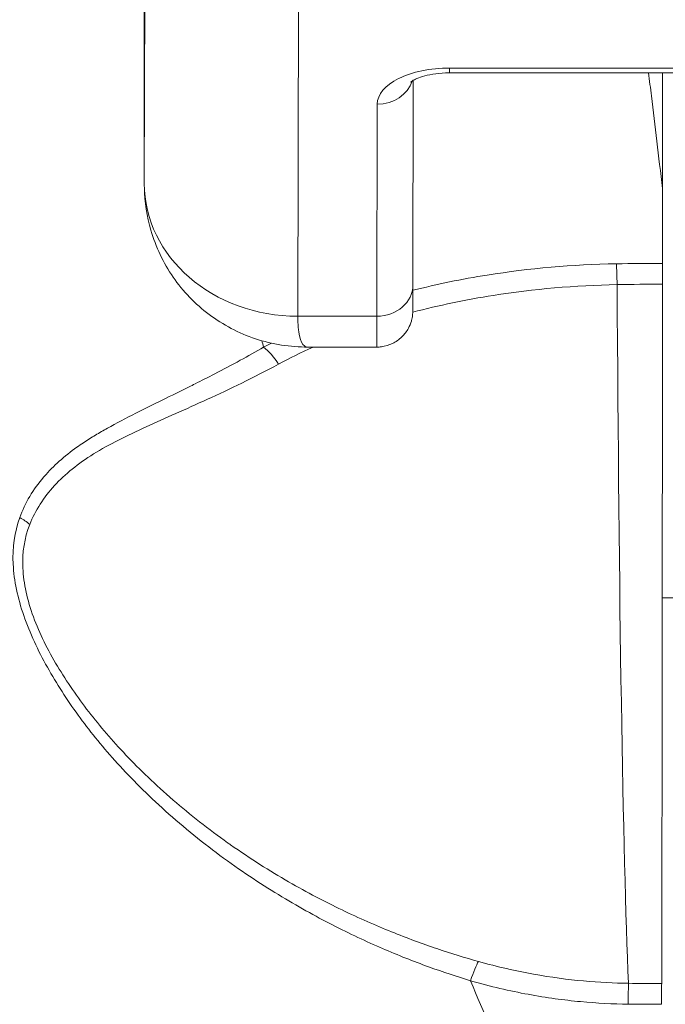
# Model space of a CAD drawing. Units: inches. Extents: x 8 to 181, y 4 to 111.
# Drawn here: x 71 to 71, y 46 to 46 of the extents above; entities that cross this region are included whole.
import ezdxf

# ---------------------------------------------------------------- set-up
doc = ezdxf.new("R2010")
doc.units = ezdxf.units.IN
doc.header["$LTSCALE"] = 11
doc.header["$MEASUREMENT"] = 0
for name, color, linetype, lineweight in [('Dimension (ANSI)', 7, 'Continuous', 5), ('Visible (ANSI)', 7, 'Continuous', 5), ('Visible Narrow (ANSI)', 7, 'Continuous', 5)]:
    doc.layers.add(name, color=color, linetype=linetype, lineweight=lineweight)
doc.styles.add('ROMANS', font='romans.shx')
doc.dimstyles.new('Default (ANSI)', dxfattribs={"dimscale": 11, "dimtxt": 0.1, "dimasz": 0.098425, "dimexe": 0.125, "dimexo": 0.0625, "dimgap": 0.031496, "dimtad": 0, "dimtih": 1, "dimtoh": 1, "dimrnd": 1e-08, "dimzin": 0, "dimdsep": 46, "dimtxsty": 'ROMANS', "dimcen": 0.09, "dimdle": 0.393701, "dimclrd": 256, "dimclre": 256, "dimclrt": 256, "dimadec": 0, "dimazin": 0, "dimtfac": 1, "dimtofl": 0, "dimtmove": 0, "dimatfit": 3, "dimfxl": 1, "dimtolj": 1, "dimtzin": 0, "dimlwd": -1, "dimlwe": -1, "dimarcsym": 0})

# ---------------------------------------------------------------- blocks, each defined once
blk = doc.blocks.new('*D18')
at = {"layer": 'Defpoints', "color": 0, "transparency": 16777216}
for p in [(73.20212, 48.52673), (49.32712, 44.48063), (73.20212, 44.48063)]:
    blk.add_point(p, dxfattribs=at)
at = {"layer": 'Dimension (ANSI)', "transparency": 16777216}
for p, q in [((49.32712, 45.16813), (49.32712, 49.90173)), ((73.20212, 45.16813), (73.20212, 49.90173)), ((50.40979, 48.52673), (56.92614, 48.52673)), ((72.11944, 48.52673), (65.60309, 48.52673))]:
    blk.add_line(p, q, dxfattribs=at)
for points in [[(50.40979, 48.70718), (50.40979, 48.34629), (49.32712, 48.52673)], [(72.11944, 48.70718), (72.11944, 48.34629), (73.20212, 48.52673)]]:
    blk.add_solid(points, dxfattribs=at)
at = {"layer": 'Dimension (ANSI)', "transparency": 16777216, "insert": (61.26462, 48.52673), "char_height": 1.1, "attachment_point": 5, "style": 'ROMANS'}
blk.add_mtext('\\A1;\\fromans|b0|i0;\\H1.1000;23.87\\P\\fromans|b0|i0;\\H1.1000;LID WIDTH', dxfattribs=at)

msp = doc.modelspace()

# ---------------------------------------------------------------- linework, layer by layer
at = {"layer": 'Visible (ANSI)'}
for p, q in [((70.69088, 46.04731), (70.69095, 45.94502)), ((70.82902, 45.99799), (70.82879, 45.8929)), ((70.84757, 46.0018), (71.03694, 46.0018)), ((70.95692, 46.0018), (70.95692, 45.94042)), ((70.81022, 45.86109), (70.77494, 45.86109))]:
    msp.add_line(p, q, dxfattribs=at)
for centre, major_axis, ratio, start_param, end_param in [((70.91435, 45.9385), (-0.04251, -0.00348), 0.669542, 3.085614, 3.161581), ((70.95806, 44.55932), (0.00007, 1.6849), 0.001243, 0.609956, 0.646633), ((70.95687, 45.88804), (0, -0.02008), 0.001273, 3.788231, 4.444303), ((70.95617, 46.03936), (0, 0.55118), 0.001274, 3.554684, 4.444304), ((70.95646, 45.51615), (0, -0.02008), 0.001269, 3.554683, 4.318922)]:
    msp.add_ellipse(centre, major_axis=major_axis, ratio=ratio, start_param=start_param, end_param=end_param, dxfattribs=at)
for points, knots in [([(70.82752, 45.99697), (70.82752, 45.99697), (70.82754, 45.99699), (70.82769, 45.99713), (70.82802, 45.99739), (70.82911, 45.99806), (70.82991, 45.99848), (70.83201, 45.99936), (70.83336, 45.99983), (70.83658, 46.00069), (70.83848, 46.00107), (70.84266, 46.00163), (70.84495, 46.00178), (70.84735, 46.0018), (70.84746, 46.0018), (70.84757, 46.0018)], [0.456907, 0.456907, 0.456907, 0.456907, 0.510594, 0.510594, 0.684944, 0.684944, 0.870924, 0.870924, 1.079368, 1.079368, 1.310892, 1.310892, 1.558958, 1.558958, 1.570796, 1.570796, 1.570796, 1.570796]), ([(70.9568, 45.94255), (70.95497, 45.95896), (70.9531, 45.97476), (70.9507, 45.99394), (70.95019, 45.99789), (70.94969, 46.0018)], [-0.4388751, -0.4388751, -0.4388751, -0.4388751, -0.2194373, -0.2194373, -0.1616613, -0.1616613, -0.1616613, -0.1616613]), ([(70.77494, 45.86109), (70.76594, 45.86109), (70.75669, 45.86252), (70.73954, 45.86819), (70.73139, 45.87244), (70.71713, 45.88314), (70.71083, 45.88969), (70.70075, 45.90428), (70.69685, 45.91251), (70.69229, 45.92814), (70.69117, 45.93559), (70.691, 45.94296)], [0, 0, 0, 0, 0.0703736, 0.0703736, 0.1392004, 0.1392004, 0.2072974, 0.2072974, 0.2754598, 0.2754598, 0.3325774, 0.3325774, 0.3325774, 0.3325774]), ([(70.82879, 45.8929), (70.82878, 45.88749), (70.82876, 45.88358), (70.82874, 45.88062), (70.82874, 45.88008), (70.82873, 45.87943), (70.82873, 45.87933), (70.82871, 45.87879), (70.82871, 45.87871), (70.82869, 45.8785), (70.82869, 45.87836), (70.82866, 45.87801), (70.82864, 45.87779), (70.82856, 45.87708), (70.82848, 45.87654), (70.82827, 45.8755), (70.82815, 45.87498), (70.82763, 45.8732), (70.82713, 45.87196), (70.82561, 45.86915), (70.82445, 45.86762), (70.8217, 45.86495), (70.82005, 45.86379), (70.81651, 45.86208), (70.81458, 45.8615), (70.81183, 45.86114), (70.81103, 45.86109), (70.81022, 45.86109)], [0, 0, 0, 0, 0.0823467, 0.0823467, 0.1118576, 0.1118576, 0.1247539, 0.1247539, 0.1265515, 0.1265515, 0.1286021, 0.1286021, 0.1306663, 0.1306663, 0.134814, 0.134814, 0.138887, 0.138887, 0.148968, 0.148968, 0.1632472, 0.1632472, 0.1782167, 0.1782167, 0.1931923, 0.1931923, 0.1993249, 0.1993249, 0.1993249, 0.1993249])]:
    msp.add_open_spline(points, degree=3, knots=knots, dxfattribs=at)
msp.add_open_spline([(70.77494, 45.86109), (70.77494, 45.86109), (70.77494, 45.86109), (70.77494, 45.86109)], degree=3, dxfattribs=at)
at = {"layer": 'Visible Narrow (ANSI)'}
for p, q in [((70.69096, 45.94511), (70.69135, 46.12227)), ((70.76974, 45.87692), (70.77014, 46.05408)), ((70.69088, 46.04739), (70.69096, 45.94638)), ((70.84758, 46.00428), (71.03695, 46.00428)), ((70.9568, 46.0018), (70.9568, 45.94255)), ((70.81054, 45.98577), (70.8103, 45.87692)), ((70.8103, 45.87692), (70.76974, 45.87692)), ((70.72338, 45.84544), (70.72338, 45.84544)), ((70.72341, 45.84545), (70.72341, 45.84545)), ((70.71594, 45.83095), (70.71594, 45.83095)), ((70.72338, 45.83432), (70.72338, 45.83432)), ((70.72341, 45.83434), (70.72341, 45.83434)), ((70.96538, 45.73243), (70.95676, 45.73243))]:
    msp.add_line(p, q, dxfattribs=at)
for centre, major_axis, ratio, start_param, end_param in [((70.84754, 45.98577), (-0.03701, -0.00003), 0.5, 4.710918, 6.281715), ((70.84757, 46.0203), (0, -0.0185), 0.001274, 0, 0.523599), ((70.81052, 46.0018), (0.0185, -0.00004), 0.866025, 4.714936, 6.021869), ((70.76969, 45.94511), (-0.07874, 0.00017), 0.866025, 0.002547, 1.573343), ((70.95609, 45.45976), (-0.73686, -0.00071), 0.602968, 4.710771, 4.742831), ((70.93325, 45.88781), (0.00038, -0.02007), 0.023973, 1.838966, 2.494652), ((70.81028, 45.89294), (0.0185, -0.00004), 0.866025, 4.714936, 6.283185), ((70.95609, 45.45081), (-0.74119, -0.0007), 0.597079, 4.7108, 4.74215), ((70.94357, 46.03936), (0, 0.55118), 0.018727, 1.83929, 2.7281), ((70.81022, 45.9792), (0, -0.11811), 0.001274, 0, 0.523599), ((70.75222, 45.84552), (0.00951, -0.01768), 0.498926, 1.68999, 2.319519), ((70.61908, 45.76025), (0.01864, -0.00746), 0.769392, 1.132137, 1.449481), ((70.8584, 45.52786), (0.00536, 0.01935), 0.116953, 0.412621, 1.174681), ((70.93927, 45.51624), (0.00022, 0.02008), 0.005707, 0.413423, 1.177219), ((70.95711, 46.97435), (1.53239, 0.00532), 0.939578, 4.697585, 4.7087), ((70.95712, 46.85276), (1.43825, 0.0044), 0.923974, 4.69713, 4.709085)]:
    msp.add_ellipse(centre, major_axis=major_axis, ratio=ratio, start_param=start_param, end_param=end_param, dxfattribs=at)
for points, knots in [([(70.93324, 45.90384), (70.91061, 45.9034), (70.8885, 45.90149), (70.86697, 45.89806), (70.85394, 45.89598), (70.84113, 45.89334), (70.82879, 45.89022)], [0, 0, 0, 0, 0.3333333, 0.3333333, 0.3333333, 0.5349392, 0.5349392, 0.5349392, 0.5349392]), ([(70.93362, 45.89314), (70.91195, 45.89272), (70.89072, 45.8909), (70.87007, 45.88764), (70.85591, 45.8854), (70.84202, 45.8825), (70.82872, 45.87898)], [0, 0, 0, 0, 0.3333333, 0.3333333, 0.3333333, 0.5620396, 0.5620396, 0.5620396, 0.5620396]), ([(70.77494, 45.86109), (70.77429, 45.86109), (70.77368, 45.86129), (70.77311, 45.86173), (70.77208, 45.86253), (70.7712, 45.86423), (70.77061, 45.86679), (70.77003, 45.86936), (70.76974, 45.87272), (70.76974, 45.87692)], [0.7874493, 0.7874493, 0.7874493, 0.7874493, 0.8333333, 0.8333333, 0.8333333, 0.9166667, 0.9166667, 0.9166667, 1, 1, 1, 1]), ([(70.75221, 45.86103), (70.74817, 45.85868), (70.74417, 45.85644), (70.74023, 45.8543), (70.73577, 45.85186), (70.73139, 45.84955), (70.72711, 45.84735), (70.72367, 45.84557), (70.72029, 45.84387), (70.71701, 45.84222), (70.71599, 45.84172), (70.71499, 45.84121), (70.71399, 45.84072), (70.70933, 45.83841), (70.70484, 45.83621), (70.70049, 45.83407), (70.69572, 45.83172), (70.69111, 45.82944), (70.68658, 45.82715), (70.68157, 45.82461), (70.67668, 45.82206), (70.67201, 45.81945), (70.66994, 45.8183), (70.66792, 45.81713), (70.66596, 45.81595), (70.66382, 45.81467), (70.66175, 45.81337), (70.65976, 45.81204), (70.65862, 45.81128), (70.6575, 45.81051), (70.6564, 45.80973), (70.64993, 45.80511), (70.64435, 45.80018), (70.63965, 45.79474), (70.63953, 45.7946), (70.63942, 45.79447), (70.6393, 45.79433), (70.63398, 45.78808), (70.62982, 45.78118), (70.62704, 45.77358)], [0, 0, 0, 0, 0.065683, 0.065683, 0.065683, 0.140097, 0.140097, 0.140097, 0.2, 0.2, 0.2, 0.218494, 0.218494, 0.218494, 0.3046, 0.3046, 0.3046, 0.399021, 0.399021, 0.399021, 0.503543, 0.503543, 0.503543, 0.549809, 0.549809, 0.549809, 0.6, 0.6, 0.6, 0.628883, 0.628883, 0.628883, 0.8, 0.8, 0.8, 0.804258, 0.804258, 0.804258, 1, 1, 1, 1]), ([(70.75985, 45.85233), (70.74697, 45.84538), (70.73469, 45.83949), (70.72339, 45.83432), (70.71209, 45.82916), (70.70175, 45.82469), (70.69195, 45.82019), (70.68214, 45.81569), (70.6729, 45.81117), (70.66496, 45.80625), (70.65702, 45.80133), (70.65036, 45.796), (70.64488, 45.79001), (70.63939, 45.78402), (70.63509, 45.77738), (70.63219, 45.77006)], [0.0000001, 0.0000001, 0.0000001, 0.0000001, 0.2, 0.2, 0.2, 0.4, 0.4, 0.4, 0.6, 0.6, 0.6, 0.8, 0.8, 0.8, 1, 1, 1, 1]), ([(70.62704, 45.77358), (70.62434, 45.76613), (70.62325, 45.75819), (70.62368, 45.74972), (70.6241, 45.74126), (70.62606, 45.73225), (70.62914, 45.72328), (70.63223, 45.71432), (70.63646, 45.70539), (70.64122, 45.69685), (70.64599, 45.68831), (70.65129, 45.68016), (70.657, 45.67229), (70.6627, 45.66443), (70.66882, 45.65685), (70.67588, 45.64897), (70.68294, 45.64109), (70.69096, 45.6329), (70.70012, 45.62459), (70.70927, 45.61627), (70.71957, 45.60784), (70.72978, 45.60028), (70.73999, 45.59271), (70.75011, 45.58602), (70.75977, 45.58013), (70.76943, 45.57424), (70.77863, 45.56915), (70.78751, 45.56461), (70.79638, 45.56006), (70.80493, 45.55607), (70.81313, 45.55253), (70.82134, 45.54898), (70.8292, 45.54588), (70.83676, 45.54313), (70.84431, 45.54038), (70.85157, 45.53798), (70.85838, 45.53591)], [0.0000004, 0.0000004, 0.0000004, 0.0000004, 0.0833333, 0.0833333, 0.0833333, 0.1666667, 0.1666667, 0.1666667, 0.25, 0.25, 0.25, 0.3333333, 0.3333333, 0.3333333, 0.4166667, 0.4166667, 0.4166667, 0.5, 0.5, 0.5, 0.5833333, 0.5833333, 0.5833333, 0.6666667, 0.6666667, 0.6666667, 0.75, 0.75, 0.75, 0.8333333, 0.8333333, 0.8333333, 0.9166667, 0.9166667, 0.9166667, 1, 1, 1, 1]), ([(70.63219, 45.77006), (70.62945, 45.76311), (70.62829, 45.75571), (70.62866, 45.74773), (70.62904, 45.73975), (70.63097, 45.73119), (70.63409, 45.72265), (70.6372, 45.71411), (70.6415, 45.70558), (70.64639, 45.69742), (70.65128, 45.68927), (70.65666, 45.68147), (70.66246, 45.67397), (70.66827, 45.66647), (70.67445, 45.65926), (70.68154, 45.65177), (70.68864, 45.64428), (70.69666, 45.63652), (70.70578, 45.62865), (70.71443, 45.62118), (70.72408, 45.61362), (70.7337, 45.60679), (70.73422, 45.60642), (70.73474, 45.60605), (70.73527, 45.60569), (70.7454, 45.59857), (70.75542, 45.59227), (70.76499, 45.58675), (70.77456, 45.58123), (70.78367, 45.57647), (70.79244, 45.57225), (70.80122, 45.56802), (70.80966, 45.56432), (70.81777, 45.56105), (70.82588, 45.55777), (70.83366, 45.55492), (70.84109, 45.55241), (70.84852, 45.5499), (70.85561, 45.54774), (70.8624, 45.54584)], [0, 0, 0, 0, 0.0833333, 0.0833333, 0.0833333, 0.1666667, 0.1666667, 0.1666667, 0.25, 0.25, 0.25, 0.3333333, 0.3333333, 0.3333333, 0.4166667, 0.4166667, 0.4166667, 0.5, 0.5, 0.5, 0.5790348, 0.5790348, 0.5790348, 0.5833333, 0.5833333, 0.5833333, 0.6666667, 0.6666667, 0.6666667, 0.75, 0.75, 0.75, 0.8333333, 0.8333333, 0.8333333, 0.9166667, 0.9166667, 0.9166667, 1, 1, 1, 1]), ([(70.8624, 45.54584), (70.87236, 45.54306), (70.88167, 45.54096), (70.89065, 45.53933), (70.89963, 45.53771), (70.90827, 45.53656), (70.91636, 45.53582), (70.92445, 45.53507), (70.93199, 45.53471), (70.93942, 45.53463)], [0, 0, 0, 0, 0.333333, 0.333333, 0.333333, 0.666667, 0.666667, 0.666667, 1, 1, 1, 1]), ([(70.85838, 45.53591), (70.86864, 45.53298), (70.87852, 45.53071), (70.88794, 45.52897), (70.89736, 45.52723), (70.90633, 45.52602), (70.91486, 45.52522), (70.9234, 45.52442), (70.93151, 45.52403), (70.93925, 45.52394)], [0, 0, 0, 0, 0.3333333, 0.3333333, 0.3333333, 0.6666667, 0.6666667, 0.6666667, 1, 1, 1, 1]), ([(70.85838, 45.53591), (70.86511, 45.51969), (70.8722, 45.5032), (70.87964, 45.48648), (70.88708, 45.46976), (70.89487, 45.45281), (70.90301, 45.43569), (70.91116, 45.41857), (70.91966, 45.40127), (70.92855, 45.3838), (70.93744, 45.36633), (70.94671, 45.34868), (70.95638, 45.33092)], [0, 0, 0, 0, 0.25, 0.25, 0.25, 0.5, 0.5, 0.5, 0.75, 0.75, 0.75, 1, 1, 1, 1])]:
    msp.add_open_spline(points, degree=3, knots=knots, dxfattribs=at)
for points in [[(70.9084, 45.90275), (70.9084, 45.90275), (70.9084, 45.90275), (70.9084, 45.90275)], [(70.75125, 45.86439), (70.75157, 45.86327), (70.75189, 45.86215), (70.75221, 45.86103)], [(70.75616, 45.86314), (70.75484, 45.86245), (70.75352, 45.86174), (70.75221, 45.86103)], [(70.77759, 45.86109), (70.77147, 45.85833), (70.76555, 45.85541), (70.75985, 45.85233)], [(70.90937, 45.53655), (70.90937, 45.53655), (70.90937, 45.53655), (70.90937, 45.53654)]]:
    msp.add_open_spline(points, degree=3, dxfattribs=at)

# ---------------------------------------------------------------- dimensions: what is measured, and where the dimension line sits
at = {"layer": 'Dimension (ANSI)'}
dim = msp.add_linear_dim(base=(73.2021161351, 48.5267346059), p1=(49.3271161351, 44.4806336909), p2=(73.2021161351, 44.4806336909), angle=180, text='\\fromans|b0|i0;\\H1.1000;<>\\P\\fromans|b0|i0;\\H1.1000;LID WIDTH', dimstyle='Default (ANSI)', override={"dimgap": 0.031496, "dimtih": 0, "dimtoh": 0, "dimdec": 2, "dimtol": 0, "dimlim": 0, "dimtp": 0, "dimtm": 0, "dimtdec": 2, "dimatfit": 1}, dxfattribs=at)
dim.commit()
dim.dimension.update_dxf_attribs({"geometry": '*D18', "text_midpoint": (61.2646161351, 48.5267346059), "dimtype": 160})

doc.saveas('drawing.dxf')
